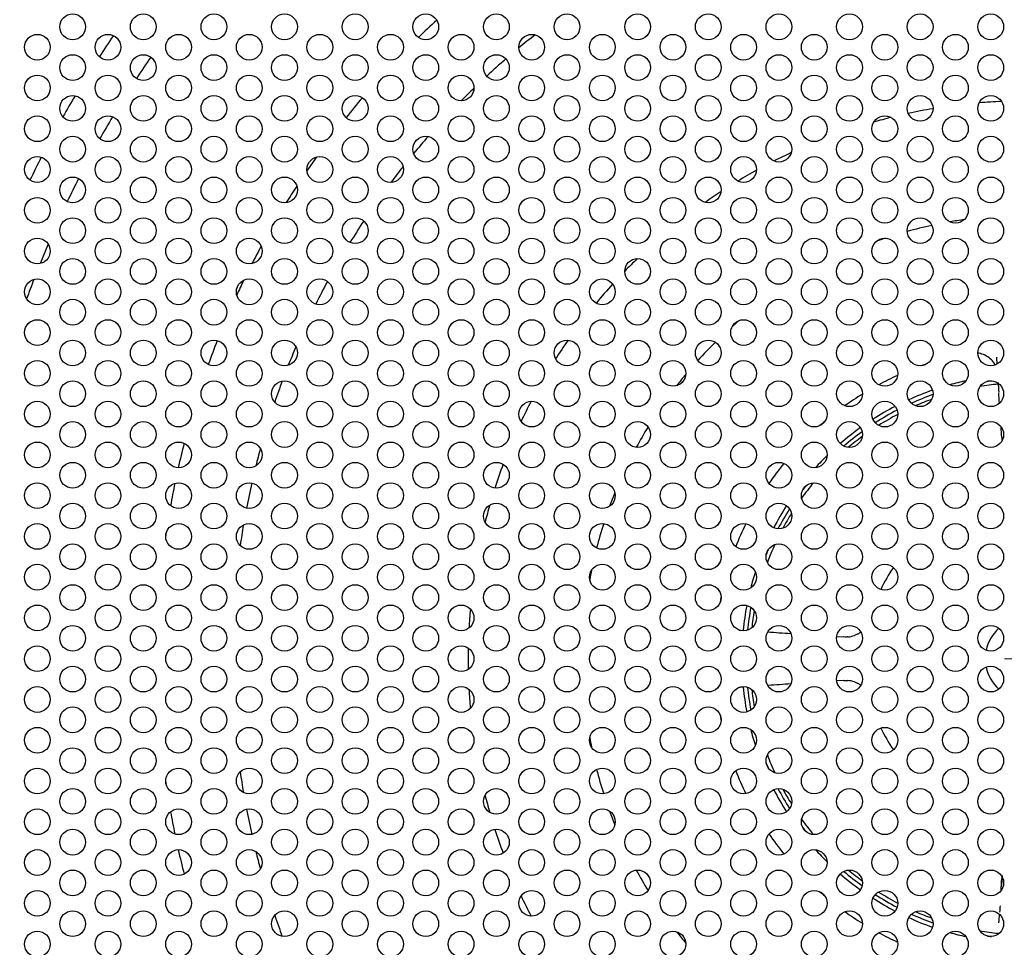
# Model space of a CAD drawing. Units: millimetres. Extents: x 58 to 367, y -203 to 197.
# Drawn here: x 103 to 149, y 94 to 137 of the extents above; entities that cross this region are included whole.
import ezdxf

# ---------------------------------------------------------------- set-up
doc = ezdxf.new("R2010")
doc.units = ezdxf.units.MM
doc.layers.add('Dimension (ISO)', color=7, linetype='Continuous', lineweight=15)
doc.layers.add('Visible (ISO)', color=7, linetype='Continuous', lineweight=25)
doc.styles.get("Standard").update_dxf_attribs({"font": 'arial.ttf'})
doc.dimstyles.get("Standard").update_dxf_attribs({"dimtxt": 4, "dimasz": 4, "dimexe": 0.18, "dimexo": 0.0625, "dimgap": 1.5, "dimtad": 1, "dimtxsty": 'Standard', "dimcen": 1, "dimclrd": 256, "dimclre": 256, "dimclrt": 256, "dimadec": 0, "dimazin": 2, "dimtfac": 1, "dimtofl": 0, "dimtmove": 0, "dimatfit": 3, "dimfxl": 0, "dimtolj": 1, "dimtzin": 0, "dimlwd": -1, "dimlwe": -1, "dimarcsym": 0})

# ---------------------------------------------------------------- blocks, each defined once
blk = doc.blocks.new('*D8')
at = {"layer": 'Defpoints', "color": 0, "transparency": 16777216}
for p in [(80.45, 164.273), (219.551, 50.98)]:
    blk.add_point(p, dxfattribs=at)
at = {"layer": 'Dimension (ISO)', "transparency": 16777216}
for p, q in [((58.094, 182.481), (77.349, 166.799)), ((150.001, 106.626), (150.001, 108.626)), ((149.001, 107.626), (151.001, 107.626))]:
    blk.add_line(p, q, dxfattribs=at)
blk.add_solid([(77.77, 167.316), (76.928, 166.282), (80.45, 164.273)], dxfattribs=at)
at = {"layer": 'Dimension (ISO)', "transparency": 16777216, "insert": (68.677, 178.981), "char_height": 4, "attachment_point": 5, "rotation": 320.8383}
blk.add_mtext('\\A1;∅179,4', dxfattribs=at)

msp = doc.modelspace()

# ---------------------------------------------------------------- linework, layer by layer
at = {"layer": 'Visible (ISO)'}
for p, q in [((136.632, 108.962), (136.965, 108.94)), ((141.179, 108.659), (141.505, 108.638)), ((141.505, 106.615), (141.179, 106.593)), ((136.965, 106.312), (136.632, 106.29)), ((137.988, 106.381), (137.961, 106.379))]:
    msp.add_line(p, q, dxfattribs=at)
for centre, radius in [((150.001, 107.626), 89.7), ((150.001, 107.626), 88.7), ((105.572, 137.076), 0.6), ((108.863, 137.076), 0.6), ((112.154, 137.076), 0.6), ((115.445, 137.076), 0.6), ((118.736, 137.076), 0.6), ((122.027, 137.076), 0.6), ((125.318, 137.076), 0.6), ((128.609, 137.076), 0.6), ((131.9, 137.076), 0.6), ((135.191, 137.076), 0.6), ((138.482, 137.076), 0.6), ((141.773, 137.076), 0.6), ((145.064, 137.076), 0.6), ((148.355, 137.076), 0.6), ((103.927, 136.126), 0.6), ((107.218, 136.126), 0.6), ((110.509, 136.126), 0.6), ((113.8, 136.126), 0.6), ((117.091, 136.126), 0.6), ((120.382, 136.126), 0.6), ((123.673, 136.126), 0.6), ((126.964, 136.126), 0.6), ((130.255, 136.126), 0.6), ((133.546, 136.126), 0.6), ((136.837, 136.126), 0.6), ((140.128, 136.126), 0.6), ((143.419, 136.126), 0.6), ((146.71, 136.126), 0.6), ((105.572, 135.176), 0.6), ((108.863, 135.176), 0.6), ((112.154, 135.176), 0.6), ((115.445, 135.176), 0.6), ((118.736, 135.176), 0.6), ((122.027, 135.176), 0.6), ((125.318, 135.176), 0.6), ((128.609, 135.176), 0.6), ((131.9, 135.176), 0.6), ((135.191, 135.176), 0.6), ((138.482, 135.176), 0.6), ((141.773, 135.176), 0.6), ((145.064, 135.176), 0.6), ((148.355, 135.176), 0.6), ((103.927, 134.226), 0.6), ((107.218, 134.226), 0.6), ((110.509, 134.226), 0.6), ((113.8, 134.226), 0.6), ((117.091, 134.226), 0.6), ((120.382, 134.226), 0.6), ((123.673, 134.226), 0.6), ((126.964, 134.226), 0.6), ((130.255, 134.226), 0.6), ((133.546, 134.226), 0.6), ((136.837, 134.226), 0.6), ((140.128, 134.226), 0.6), ((143.419, 134.226), 0.6), ((146.71, 134.226), 0.6), ((105.572, 133.276), 0.6), ((108.863, 133.276), 0.6), ((112.154, 133.276), 0.6), ((115.445, 133.276), 0.6), ((118.736, 133.276), 0.6), ((122.027, 133.276), 0.6), ((125.318, 133.276), 0.6), ((128.609, 133.276), 0.6), ((131.9, 133.276), 0.6), ((135.191, 133.276), 0.6), ((138.482, 133.276), 0.6), ((141.773, 133.276), 0.6), ((145.064, 133.276), 0.6), ((148.355, 133.276), 0.6), ((103.927, 132.326), 0.6), ((107.218, 132.326), 0.6), ((110.509, 132.326), 0.6), ((113.8, 132.326), 0.6), ((117.091, 132.326), 0.6), ((120.382, 132.326), 0.6), ((123.673, 132.326), 0.6), ((126.964, 132.326), 0.6), ((130.255, 132.326), 0.6), ((133.546, 132.326), 0.6), ((136.837, 132.326), 0.6), ((140.128, 132.326), 0.6), ((143.419, 132.326), 0.6), ((146.71, 132.326), 0.6), ((105.572, 131.376), 0.6), ((108.863, 131.376), 0.6), ((112.154, 131.376), 0.6), ((115.445, 131.376), 0.6), ((118.736, 131.376), 0.6), ((122.027, 131.376), 0.6), ((125.318, 131.376), 0.6), ((128.609, 131.376), 0.6), ((131.9, 131.376), 0.6), ((135.191, 131.376), 0.6), ((138.482, 131.376), 0.6), ((141.773, 131.376), 0.6), ((145.064, 131.376), 0.6), ((148.355, 131.376), 0.6), ((103.927, 130.426), 0.6), ((107.218, 130.426), 0.6), ((110.509, 130.426), 0.6), ((113.8, 130.426), 0.6), ((117.091, 130.426), 0.6), ((120.382, 130.426), 0.6), ((123.673, 130.426), 0.6), ((126.964, 130.426), 0.6), ((130.255, 130.426), 0.6), ((133.546, 130.426), 0.6), ((136.837, 130.426), 0.6), ((140.128, 130.426), 0.6), ((143.419, 130.426), 0.6), ((146.71, 130.426), 0.6), ((105.572, 129.476), 0.6), ((108.863, 129.476), 0.6), ((112.154, 129.476), 0.6), ((115.445, 129.476), 0.6), ((118.736, 129.476), 0.6), ((122.027, 129.476), 0.6), ((125.318, 129.476), 0.6), ((128.609, 129.476), 0.6), ((131.9, 129.476), 0.6), ((135.191, 129.476), 0.6), ((138.482, 129.476), 0.6), ((141.773, 129.476), 0.6), ((145.064, 129.476), 0.6), ((148.355, 129.476), 0.6), ((103.927, 128.526), 0.6), ((107.218, 128.526), 0.6), ((110.509, 128.526), 0.6), ((113.8, 128.526), 0.6), ((117.091, 128.526), 0.6), ((120.382, 128.526), 0.6), ((123.673, 128.526), 0.6), ((126.964, 128.526), 0.6), ((130.255, 128.526), 0.6), ((133.546, 128.526), 0.6), ((136.837, 128.526), 0.6), ((140.128, 128.526), 0.6), ((143.419, 128.526), 0.6), ((146.71, 128.526), 0.6), ((105.572, 127.576), 0.6), ((108.863, 127.576), 0.6), ((112.154, 127.576), 0.6), ((115.445, 127.576), 0.6), ((118.736, 127.576), 0.6), ((122.027, 127.576), 0.6), ((125.318, 127.576), 0.6), ((128.609, 127.576), 0.6), ((131.9, 127.576), 0.6), ((135.191, 127.576), 0.6), ((138.482, 127.576), 0.6), ((141.773, 127.576), 0.6), ((145.064, 127.576), 0.6), ((148.355, 127.576), 0.6), ((103.927, 126.626), 0.6), ((107.218, 126.626), 0.6), ((110.509, 126.626), 0.6), ((113.8, 126.626), 0.6), ((117.091, 126.626), 0.6), ((120.382, 126.626), 0.6), ((123.673, 126.626), 0.6), ((126.964, 126.626), 0.6), ((130.255, 126.626), 0.6), ((133.546, 126.626), 0.6), ((136.837, 126.626), 0.6), ((140.128, 126.626), 0.6), ((143.419, 126.626), 0.6), ((146.71, 126.626), 0.6), ((105.572, 125.676), 0.6), ((108.863, 125.676), 0.6), ((112.154, 125.676), 0.6), ((115.445, 125.676), 0.6), ((118.736, 125.676), 0.6), ((122.027, 125.676), 0.6), ((125.318, 125.676), 0.6), ((128.609, 125.676), 0.6), ((131.9, 125.676), 0.6), ((135.191, 125.676), 0.6), ((138.482, 125.676), 0.6), ((141.773, 125.676), 0.6), ((145.064, 125.676), 0.6), ((148.355, 125.676), 0.6), ((103.927, 124.726), 0.6), ((107.218, 124.726), 0.6), ((110.509, 124.726), 0.6), ((113.8, 124.726), 0.6), ((117.091, 124.726), 0.6), ((120.382, 124.726), 0.6), ((123.673, 124.726), 0.6), ((126.964, 124.726), 0.6), ((130.255, 124.726), 0.6), ((133.546, 124.726), 0.6), ((136.837, 124.726), 0.6), ((140.128, 124.726), 0.6), ((143.419, 124.726), 0.6), ((146.71, 124.726), 0.6), ((105.572, 123.776), 0.6), ((108.863, 123.776), 0.6), ((112.154, 123.776), 0.6), ((115.445, 123.776), 0.6), ((118.736, 123.776), 0.6), ((122.027, 123.776), 0.6), ((125.318, 123.776), 0.6), ((128.609, 123.776), 0.6), ((131.9, 123.776), 0.6), ((135.191, 123.776), 0.6), ((138.482, 123.776), 0.6), ((141.773, 123.776), 0.6), ((145.064, 123.776), 0.6), ((148.355, 123.776), 0.6), ((103.927, 122.826), 0.6), ((107.218, 122.826), 0.6), ((110.509, 122.826), 0.6), ((113.8, 122.826), 0.6), ((117.091, 122.826), 0.6), ((120.382, 122.826), 0.6), ((123.673, 122.826), 0.6), ((126.964, 122.826), 0.6), ((130.255, 122.826), 0.6), ((133.546, 122.826), 0.6), ((136.837, 122.826), 0.6), ((140.128, 122.826), 0.6), ((143.419, 122.826), 0.6), ((146.71, 122.826), 0.6), ((105.572, 121.876), 0.6), ((108.863, 121.876), 0.6), ((112.154, 121.876), 0.6), ((115.445, 121.876), 0.6), ((118.736, 121.876), 0.6), ((122.027, 121.876), 0.6), ((125.318, 121.876), 0.6), ((128.609, 121.876), 0.6), ((131.9, 121.876), 0.6), ((135.191, 121.876), 0.6), ((138.482, 121.876), 0.6), ((141.773, 121.876), 0.6), ((145.064, 121.876), 0.6), ((148.355, 121.876), 0.6), ((103.927, 120.926), 0.6), ((107.218, 120.926), 0.6), ((110.509, 120.926), 0.6), ((113.8, 120.926), 0.6), ((117.091, 120.926), 0.6), ((120.382, 120.926), 0.6), ((123.673, 120.926), 0.6), ((126.964, 120.926), 0.6), ((130.255, 120.926), 0.6), ((133.546, 120.926), 0.6), ((136.837, 120.926), 0.6), ((140.128, 120.926), 0.6), ((143.419, 120.926), 0.6), ((146.71, 120.926), 0.6), ((105.572, 119.976), 0.6), ((108.863, 119.976), 0.6), ((112.154, 119.976), 0.6), ((115.445, 119.976), 0.6), ((118.736, 119.976), 0.6), ((122.027, 119.976), 0.6), ((125.318, 119.976), 0.6), ((128.609, 119.976), 0.6), ((131.9, 119.976), 0.6), ((135.191, 119.976), 0.6), ((138.482, 119.976), 0.6), ((141.773, 119.976), 0.6), ((145.064, 119.976), 0.6), ((148.355, 119.976), 0.6), ((103.927, 119.026), 0.6), ((107.218, 119.026), 0.6), ((110.509, 119.026), 0.6), ((113.8, 119.026), 0.6), ((117.091, 119.026), 0.6), ((120.382, 119.026), 0.6), ((123.673, 119.026), 0.6), ((126.964, 119.026), 0.6), ((130.255, 119.026), 0.6), ((133.546, 119.026), 0.6), ((136.837, 119.026), 0.6), ((140.128, 119.026), 0.6), ((143.419, 119.026), 0.6), ((146.71, 119.026), 0.6), ((105.572, 118.076), 0.6), ((108.863, 118.076), 0.6), ((112.154, 118.076), 0.6), ((115.445, 118.076), 0.6), ((118.736, 118.076), 0.6), ((122.027, 118.076), 0.6), ((125.318, 118.076), 0.6), ((128.609, 118.076), 0.6), ((131.9, 118.076), 0.6), ((135.191, 118.076), 0.6), ((138.482, 118.076), 0.6), ((141.773, 118.076), 0.6), ((145.064, 118.076), 0.6), ((148.355, 118.076), 0.6), ((103.927, 117.126), 0.6), ((107.218, 117.126), 0.6), ((110.509, 117.126), 0.6), ((113.8, 117.126), 0.6), ((117.091, 117.126), 0.6), ((120.382, 117.126), 0.6), ((123.673, 117.126), 0.6), ((126.964, 117.126), 0.6), ((130.255, 117.126), 0.6), ((133.546, 117.126), 0.6), ((136.837, 117.126), 0.6), ((140.128, 117.126), 0.6), ((143.419, 117.126), 0.6), ((146.71, 117.126), 0.6), ((105.572, 116.176), 0.6), ((108.863, 116.176), 0.6), ((112.154, 116.176), 0.6), ((115.445, 116.176), 0.6), ((118.736, 116.176), 0.6), ((122.027, 116.176), 0.6), ((125.318, 116.176), 0.6), ((128.609, 116.176), 0.6), ((131.9, 116.176), 0.6), ((135.191, 116.176), 0.6), ((138.482, 116.176), 0.6), ((141.773, 116.176), 0.6), ((145.064, 116.176), 0.6), ((148.355, 116.176), 0.6), ((103.927, 115.226), 0.6), ((107.218, 115.226), 0.6), ((110.509, 115.226), 0.6), ((113.8, 115.226), 0.6), ((117.091, 115.226), 0.6), ((120.382, 115.226), 0.6), ((123.673, 115.226), 0.6), ((126.964, 115.226), 0.6), ((130.255, 115.226), 0.6), ((133.546, 115.226), 0.6), ((136.837, 115.226), 0.6), ((140.128, 115.226), 0.6), ((143.419, 115.226), 0.6), ((146.71, 115.226), 0.6), ((105.572, 114.276), 0.6), ((108.863, 114.276), 0.6), ((112.154, 114.276), 0.6), ((115.445, 114.276), 0.6), ((118.736, 114.276), 0.6), ((122.027, 114.276), 0.6), ((125.318, 114.276), 0.6), ((128.609, 114.276), 0.6), ((131.9, 114.276), 0.6), ((135.191, 114.276), 0.6), ((138.482, 114.276), 0.6), ((141.773, 114.276), 0.6), ((145.064, 114.276), 0.6), ((148.355, 114.276), 0.6), ((103.927, 113.326), 0.6), ((107.218, 113.326), 0.6), ((110.509, 113.326), 0.6), ((113.8, 113.326), 0.6), ((117.091, 113.326), 0.6), ((120.382, 113.326), 0.6), ((123.673, 113.326), 0.6), ((126.964, 113.326), 0.6), ((130.255, 113.326), 0.6), ((133.546, 113.326), 0.6), ((136.837, 113.326), 0.6), ((140.128, 113.326), 0.6), ((143.419, 113.326), 0.6), ((146.71, 113.326), 0.6), ((105.572, 112.376), 0.6), ((108.863, 112.376), 0.6), ((112.154, 112.376), 0.6), ((115.445, 112.376), 0.6), ((118.736, 112.376), 0.6), ((122.027, 112.376), 0.6), ((125.318, 112.376), 0.6), ((128.609, 112.376), 0.6), ((131.9, 112.376), 0.6), ((135.191, 112.376), 0.6), ((138.482, 112.376), 0.6), ((141.773, 112.376), 0.6), ((145.064, 112.376), 0.6), ((148.355, 112.376), 0.6), ((103.927, 111.426), 0.6), ((107.218, 111.426), 0.6), ((110.509, 111.426), 0.6), ((113.8, 111.426), 0.6), ((117.091, 111.426), 0.6), ((120.382, 111.426), 0.6), ((123.673, 111.426), 0.6), ((126.964, 111.426), 0.6), ((130.255, 111.426), 0.6), ((133.546, 111.426), 0.6), ((136.837, 111.426), 0.6), ((140.128, 111.426), 0.6), ((143.419, 111.426), 0.6), ((146.71, 111.426), 0.6), ((105.572, 110.476), 0.6), ((108.863, 110.476), 0.6), ((112.154, 110.476), 0.6), ((115.445, 110.476), 0.6), ((118.736, 110.476), 0.6), ((122.027, 110.476), 0.6), ((125.318, 110.476), 0.6), ((128.609, 110.476), 0.6), ((131.9, 110.476), 0.6), ((135.191, 110.476), 0.6), ((138.482, 110.476), 0.6), ((141.773, 110.476), 0.6), ((145.064, 110.476), 0.6), ((148.355, 110.476), 0.6), ((103.927, 109.526), 0.6), ((107.218, 109.526), 0.6), ((110.509, 109.526), 0.6), ((113.8, 109.526), 0.6), ((117.091, 109.526), 0.6), ((120.382, 109.526), 0.6), ((123.673, 109.526), 0.6), ((126.964, 109.526), 0.6), ((130.255, 109.526), 0.6), ((133.546, 109.526), 0.6), ((136.837, 109.526), 0.6), ((140.128, 109.526), 0.6), ((143.419, 109.526), 0.6), ((146.71, 109.526), 0.6), ((105.572, 108.576), 0.6), ((108.863, 108.576), 0.6), ((112.154, 108.576), 0.6), ((115.445, 108.576), 0.6), ((118.736, 108.576), 0.6), ((122.027, 108.576), 0.6), ((125.318, 108.576), 0.6), ((128.609, 108.576), 0.6), ((131.9, 108.576), 0.6), ((135.191, 108.576), 0.6), ((138.482, 108.576), 0.6), ((141.773, 108.576), 0.6), ((145.064, 108.576), 0.6), ((148.355, 108.576), 0.6), ((103.927, 107.626), 0.6), ((107.218, 107.626), 0.6), ((110.509, 107.626), 0.6), ((113.8, 107.626), 0.6), ((117.091, 107.626), 0.6), ((120.382, 107.626), 0.6), ((123.673, 107.626), 0.6), ((126.964, 107.626), 0.6), ((130.255, 107.626), 0.6), ((133.546, 107.626), 0.6), ((136.837, 107.626), 0.6), ((140.128, 107.626), 0.6), ((143.419, 107.626), 0.6), ((146.71, 107.626), 0.6), ((105.572, 106.676), 0.6), ((108.863, 106.676), 0.6), ((112.154, 106.676), 0.6), ((115.445, 106.676), 0.6), ((118.736, 106.676), 0.6), ((122.027, 106.676), 0.6), ((125.318, 106.676), 0.6), ((128.609, 106.676), 0.6), ((131.9, 106.676), 0.6), ((135.191, 106.676), 0.6), ((138.482, 106.676), 0.6), ((141.773, 106.676), 0.6), ((145.064, 106.676), 0.6), ((148.355, 106.676), 0.6), ((103.927, 105.726), 0.6), ((107.218, 105.726), 0.6), ((110.509, 105.726), 0.6), ((113.8, 105.726), 0.6), ((117.091, 105.726), 0.6), ((120.382, 105.726), 0.6), ((123.673, 105.726), 0.6), ((126.964, 105.726), 0.6), ((130.255, 105.726), 0.6), ((133.546, 105.726), 0.6), ((136.837, 105.726), 0.6), ((140.128, 105.726), 0.6), ((143.419, 105.726), 0.6), ((146.71, 105.726), 0.6), ((105.572, 104.776), 0.6), ((108.863, 104.776), 0.6), ((112.154, 104.776), 0.6), ((115.445, 104.776), 0.6), ((118.736, 104.776), 0.6), ((122.027, 104.776), 0.6), ((125.318, 104.776), 0.6), ((128.609, 104.776), 0.6), ((131.9, 104.776), 0.6), ((135.191, 104.776), 0.6), ((138.482, 104.776), 0.6), ((141.773, 104.776), 0.6), ((145.064, 104.776), 0.6), ((148.355, 104.776), 0.6), ((103.927, 103.826), 0.6), ((107.218, 103.826), 0.6), ((110.509, 103.826), 0.6), ((113.8, 103.826), 0.6), ((117.091, 103.826), 0.6), ((120.382, 103.826), 0.6), ((123.673, 103.826), 0.6), ((126.964, 103.826), 0.6), ((130.255, 103.826), 0.6), ((133.546, 103.826), 0.6), ((136.837, 103.826), 0.6), ((140.128, 103.826), 0.6), ((143.419, 103.826), 0.6), ((146.71, 103.826), 0.6), ((105.572, 102.876), 0.6), ((108.863, 102.876), 0.6), ((112.154, 102.876), 0.6), ((115.445, 102.876), 0.6), ((118.736, 102.876), 0.6), ((122.027, 102.876), 0.6), ((125.318, 102.876), 0.6), ((128.609, 102.876), 0.6), ((131.9, 102.876), 0.6), ((135.191, 102.876), 0.6), ((138.482, 102.876), 0.6), ((141.773, 102.876), 0.6), ((145.064, 102.876), 0.6), ((148.355, 102.876), 0.6), ((103.927, 101.926), 0.6), ((107.218, 101.926), 0.6), ((110.509, 101.926), 0.6), ((113.8, 101.926), 0.6), ((117.091, 101.926), 0.6), ((120.382, 101.926), 0.6), ((123.673, 101.926), 0.6), ((126.964, 101.926), 0.6), ((130.255, 101.926), 0.6), ((133.546, 101.926), 0.6), ((136.837, 101.926), 0.6), ((140.128, 101.926), 0.6), ((143.419, 101.926), 0.6), ((146.71, 101.926), 0.6), ((105.572, 100.976), 0.6), ((108.863, 100.976), 0.6), ((112.154, 100.976), 0.6), ((115.445, 100.976), 0.6), ((118.736, 100.976), 0.6), ((122.027, 100.976), 0.6), ((125.318, 100.976), 0.6), ((128.609, 100.976), 0.6), ((131.9, 100.976), 0.6), ((135.191, 100.976), 0.6), ((138.482, 100.976), 0.6), ((141.773, 100.976), 0.6), ((145.064, 100.976), 0.6), ((148.355, 100.976), 0.6), ((103.927, 100.026), 0.6), ((107.218, 100.026), 0.6), ((110.509, 100.026), 0.6), ((113.8, 100.026), 0.6), ((117.091, 100.026), 0.6), ((120.382, 100.026), 0.6), ((123.673, 100.026), 0.6), ((126.964, 100.026), 0.6), ((130.255, 100.026), 0.6), ((133.546, 100.026), 0.6), ((136.837, 100.026), 0.6), ((140.128, 100.026), 0.6), ((143.419, 100.026), 0.6), ((146.71, 100.026), 0.6), ((105.572, 99.076), 0.6), ((108.863, 99.076), 0.6), ((112.154, 99.076), 0.6), ((115.445, 99.076), 0.6), ((118.736, 99.076), 0.6), ((122.027, 99.076), 0.6), ((125.318, 99.076), 0.6), ((128.609, 99.076), 0.6), ((131.9, 99.076), 0.6), ((135.191, 99.076), 0.6), ((138.482, 99.076), 0.6), ((141.773, 99.076), 0.6), ((145.064, 99.076), 0.6), ((148.355, 99.076), 0.6), ((103.927, 98.126), 0.6), ((107.218, 98.126), 0.6), ((110.509, 98.126), 0.6), ((113.8, 98.126), 0.6), ((117.091, 98.126), 0.6), ((120.382, 98.126), 0.6), ((123.673, 98.126), 0.6), ((126.964, 98.126), 0.6), ((130.255, 98.126), 0.6), ((133.546, 98.126), 0.6), ((136.837, 98.126), 0.6), ((140.128, 98.126), 0.6), ((143.419, 98.126), 0.6), ((146.71, 98.126), 0.6), ((105.572, 97.176), 0.6), ((108.863, 97.176), 0.6), ((112.154, 97.176), 0.6), ((115.445, 97.176), 0.6), ((118.736, 97.176), 0.6), ((122.027, 97.176), 0.6), ((125.318, 97.176), 0.6), ((128.609, 97.176), 0.6), ((131.9, 97.176), 0.6), ((135.191, 97.176), 0.6), ((138.482, 97.176), 0.6), ((141.773, 97.176), 0.6), ((145.064, 97.176), 0.6), ((148.355, 97.176), 0.6), ((103.927, 96.226), 0.6), ((107.218, 96.226), 0.6), ((110.509, 96.226), 0.6), ((113.8, 96.226), 0.6), ((117.091, 96.226), 0.6), ((120.382, 96.226), 0.6), ((123.673, 96.226), 0.6), ((126.964, 96.226), 0.6), ((130.255, 96.226), 0.6), ((133.546, 96.226), 0.6), ((136.837, 96.226), 0.6), ((140.128, 96.226), 0.6), ((143.419, 96.226), 0.6), ((146.71, 96.226), 0.6), ((105.572, 95.276), 0.6), ((108.863, 95.276), 0.6), ((112.154, 95.276), 0.6), ((115.445, 95.276), 0.6), ((118.736, 95.276), 0.6), ((122.027, 95.276), 0.6), ((125.318, 95.276), 0.6), ((128.609, 95.276), 0.6), ((131.9, 95.276), 0.6), ((135.191, 95.276), 0.6), ((138.482, 95.276), 0.6), ((141.773, 95.276), 0.6), ((145.064, 95.276), 0.6), ((148.355, 95.276), 0.6), ((103.927, 94.326), 0.6), ((107.218, 94.326), 0.6), ((110.509, 94.326), 0.6), ((113.8, 94.326), 0.6), ((117.091, 94.326), 0.6), ((120.382, 94.326), 0.6), ((123.673, 94.326), 0.6), ((126.964, 94.326), 0.6), ((130.255, 94.326), 0.6), ((133.546, 94.326), 0.6), ((136.837, 94.326), 0.6), ((140.128, 94.326), 0.6), ((143.419, 94.326), 0.6), ((146.71, 94.326), 0.6)]:
    msp.add_circle(centre, radius, dxfattribs=at)
for radius, start, end in [(40.5, 132.696, 134.3581), (51.5, 145.6703, 146.9902), (37, 128.1949, 129.7031), (49.5, 145.4952, 146.8839), (37, 130.9284, 132.7866), (37, 134.0554, 135.3557), (51.5, 149.3697, 150.6317), (40.5, 139.7886, 141.4789), (26, 92.5153, 94.8257), (26, 99.6012, 102.1856), (49.5, 149.315, 150.6864), (26, 104.0101, 105.8325), (37, 138.864, 140.4722), (51.5, 153.0112, 154.3312), (40.5, 144.744, 145.8277), (26, 114.8862, 116.859), (37, 141.6939, 143.1295), (26, 118.8996, 121.1019), (49.5, 153.1176, 154.5062), (40.5, 147.045, 148.3433), (26, 123.1424, 125.1147), (37, 146.5396, 148.3759), (20.666, 98.0053, 99.8913), (40.5, 149.9541, 150.0474), (20.666, 102.2603, 105.5355), (20.666, 108.489, 109.7254), (49.5, 157.0178, 158.1617), (40.5, 151.6582, 152.9564), (26, 134.168, 135.9916), (49.5, 159.0761, 160.1998), (40.5, 154.1736, 155.2576), (37, 151.6255, 153.4618), (26, 137.8155, 140.3995), (20.666, 130.2746, 131.5139), (40.5, 158.5223, 160.2127), (37, 156.8722, 158.3071), (26, 145.1745, 147.4861), (20.666, 134.4652, 137.7406), (14.5, 108.5229, 109.6903), (20.666, 140.1107, 141.9941), (14.5, 114.398, 118.2625), (37, 159.5289, 161.1377), (13.25, 102.2155, 105.5803), (12.863, 95.7915, 99.5995), (13.05, 97.1205, 98.0577), (14.5, 121.739, 125.6033), (13.25, 109.2059, 114.3676), (13.05, 109.4145, 114.1591), (26, 152.5153, 154.827), (13.25, 117.4246, 122.5769), (12.863, 109.988, 113.5856), (13.05, 117.4252, 122.5764), (12.863, 117.7156, 122.2859), (20.666, 148.4778, 151.5233), (14.5, 130.3124, 131.4756), (13.25, 125.6331, 130.7947), (13.05, 125.8419, 130.5859), (12.863, 126.4157, 130.0121), (40.5, 165.6433, 167.3051), (37, 164.6462, 165.9453), (13.25, 134.421, 137.7844), (26, 159.6019, 162.1858), (14.5, 141.111, 145.7164), (40.5, 168.3561, 169.8578), (37, 167.2144, 169.0727), (12.863, 140.4004, 144.4226), (13.05, 141.9387, 142.8843), (20.666, 158.0082, 159.8896), (26, 164.0087, 165.8337), (13.25, 147.4197, 152.5812), (13.05, 147.6285, 152.3724), (12.863, 148.2025, 151.7984), (37, 170.2972, 171.8068), (20.666, 162.2605, 165.5362), (14.5, 154.2845, 158.8904), (40.5, 171.7324, 171.8417), (12.863, 155.5783, 159.6006), (13.05, 157.116, 158.0629), (20.666, 168.4849, 169.729), (13.25, 162.2179, 165.5788), (7.5, 145.5102, 154.4914), (14.5, 168.5294, 169.1616), (26, 174.8874, 176.8573), (13.25, 169.2064, 174.2664), (13.05, 169.4156, 174.1585), (12.863, 169.9902, 173.5839), (1.9, 131.8306, 168.1694), (26, 178.8997, 181.1003), (1.9, 191.8306, 228.1694), (26, 183.1427, 185.1126), (13.25, 185.7336, 190.7936), (13.05, 185.8415, 190.5844), (12.863, 186.4161, 190.0098), (14.5, 190.8379, 191.4706), (13.25, 194.4212, 197.7821), (7.5, 205.5086, 214.4898), (20.666, 190.271, 191.5151), (12.863, 200.3994, 204.4217), (37, 188.1932, 189.7028), (20.666, 194.4638, 197.7395), (14.5, 201.1096, 205.7155), (13.05, 201.9371, 202.884), (40.5, 188.1583, 188.2676), (13.25, 207.4188, 212.5803), (13.05, 207.6276, 212.3715), (12.863, 208.2016, 211.7975), (26, 194.1663, 195.9913), (40.5, 190.1422, 191.6439), (37, 190.9273, 192.7856), (20.666, 200.1104, 201.9918), (12.863, 215.5774, 219.5996), (26, 197.8142, 200.3981), (13.05, 217.1157, 218.0613), (14.5, 214.2836, 218.889), (40.5, 192.6949, 194.3567), (13.25, 222.2156, 225.579), (37, 194.0547, 195.3538), (20.666, 208.4767, 211.5222), (12.863, 229.9879, 233.5843), (13.25, 229.2053, 234.3669), (13.05, 229.4141, 234.1581), (26, 205.173, 207.4847), (14.5, 228.5244, 229.6876), (13.25, 237.4231, 242.5754), (13.05, 237.4236, 242.5748), (12.863, 237.7141, 242.2844), (37, 198.8623, 200.4711), (14.5, 234.3967, 238.261), (13.25, 245.6324, 250.7941), (13.05, 245.8409, 250.5855), (12.863, 246.4144, 250.012), (20.666, 218.0059, 219.8893), (14.5, 241.7375, 245.602), (13.25, 254.4197, 257.7845), (12.863, 260.4005, 264.2085), (13.05, 261.9423, 262.8795)]:
    msp.add_arc((150.001, 107.626), radius, start, end, dxfattribs=at)
for centre, major_axis, start_param, end_param in [((149.81, 103.8), (-4.445, 66.724), 1.299396, 1.304134), ((149.81, 103.8), (-4.445, 66.724), 1.317802, 1.324773), ((149.81, 103.8), (-4.445, 66.724), 1.356834, 1.359154), ((149.618, 108.564), (3.931, 59.008), 1.759128, 1.768291), ((149.618, 108.564), (3.931, 59.008), 1.783444, 1.788693)]:
    msp.add_ellipse(centre, major_axis=major_axis, ratio=0.00001, start_param=start_param, end_param=end_param, dxfattribs=at)
for points, knots in [([(148.383, 121.558), (148.315, 121.626), (148.237, 121.685), (148.064, 121.782), (147.972, 121.82), (147.835, 121.857), (147.795, 121.866), (147.755, 121.873)], [-0.12394306, -0.12394306, -0.12394306, -0.12394306, -0.09238342, -0.09238342, -0.06113362, -0.06113362, -0.04869571, -0.04869571, -0.04869571, -0.04869571]), ([(142.138, 108.769), (142.137, 108.769), (142.136, 108.769), (142.135, 108.768), (142.093, 108.746), (142.049, 108.727), (142.004, 108.71)], [0.4488326, 0.4488326, 0.4488326, 0.4488326, 0.4512923, 0.4512923, 0.4512923, 0.5781489, 0.5781489, 0.5781489, 0.5781489]), ([(141.701, 108.64), (141.678, 108.638), (141.654, 108.637), (141.629, 108.636), (141.589, 108.634), (141.548, 108.635), (141.506, 108.638)], [0.8416761, 0.8416761, 0.8416761, 0.8416761, 0.90055, 0.90055, 0.90055, 1, 1, 1, 1]), ([(141.506, 106.615), (141.548, 106.618), (141.589, 106.618), (141.629, 106.617), (141.653, 106.616), (141.677, 106.614), (141.701, 106.612)], [0.0000001, 0.0000001, 0.0000001, 0.0000001, 0.0994501, 0.0994501, 0.0994501, 0.1578702, 0.1578702, 0.1578702, 0.1578702]), ([(142.004, 106.542), (142.049, 106.525), (142.093, 106.506), (142.135, 106.484), (142.136, 106.484), (142.137, 106.484), (142.138, 106.483)], [0.4218549, 0.4218549, 0.4218549, 0.4218549, 0.5487077, 0.5487077, 0.5487077, 0.5511401, 0.5511401, 0.5511401, 0.5511401])]:
    msp.add_open_spline(points, degree=3, knots=knots, dxfattribs=at)
for points in [[(148.564, 121.314), (148.518, 121.403), (148.457, 121.485), (148.383, 121.558)], [(148.762, 119.535), (148.751, 119.696), (148.741, 119.856), (148.73, 120.017)], [(148.869, 117.934), (148.857, 118.102), (148.846, 118.269), (148.835, 118.436)], [(135.759, 110.353), (135.752, 110.315), (135.747, 110.277), (135.743, 110.24)], [(136.626, 108.964), (136.645, 108.962), (136.664, 108.96), (136.682, 108.959)], [(137.961, 108.874), (138.32, 108.85), (138.679, 108.826), (139.038, 108.802)], [(142.138, 108.769), (142.181, 108.792), (142.222, 108.817), (142.263, 108.844)], [(142.297, 108.869), (142.286, 108.86), (142.274, 108.852), (142.263, 108.844)], [(141.701, 108.64), (141.804, 108.65), (141.906, 108.674), (142.004, 108.71)], [(139.038, 106.45), (138.688, 106.427), (138.338, 106.404), (137.988, 106.381)], [(142.004, 106.542), (141.906, 106.579), (141.804, 106.602), (141.701, 106.612)], [(142.262, 106.408), (142.222, 106.436), (142.181, 106.461), (142.138, 106.483)], [(136.682, 106.294), (136.664, 106.292), (136.645, 106.29), (136.626, 106.288)], [(142.262, 106.408), (142.274, 106.4), (142.286, 106.392), (142.297, 106.384)], [(135.743, 105.013), (135.747, 104.975), (135.752, 104.937), (135.759, 104.9)], [(148.835, 96.816), (148.847, 96.998), (148.859, 97.181), (148.872, 97.363)], [(148.735, 95.319), (148.744, 95.452), (148.753, 95.584), (148.762, 95.717)]]:
    msp.add_open_spline(points, degree=3, dxfattribs=at)

# ---------------------------------------------------------------- dimensions: what is measured, and where the dimension line sits
at = {"layer": 'Dimension (ISO)'}
dim = msp.add_diameter_dim_2p(p1=(219.551, 50.98), p2=(80.45, 164.273), dimstyle='Standard', dxfattribs=at)
dim.commit()
dim.dimension.update_dxf_attribs({"geometry": '*D8', "text_midpoint": (68.677, 178.981)})

doc.saveas('drawing.dxf')
